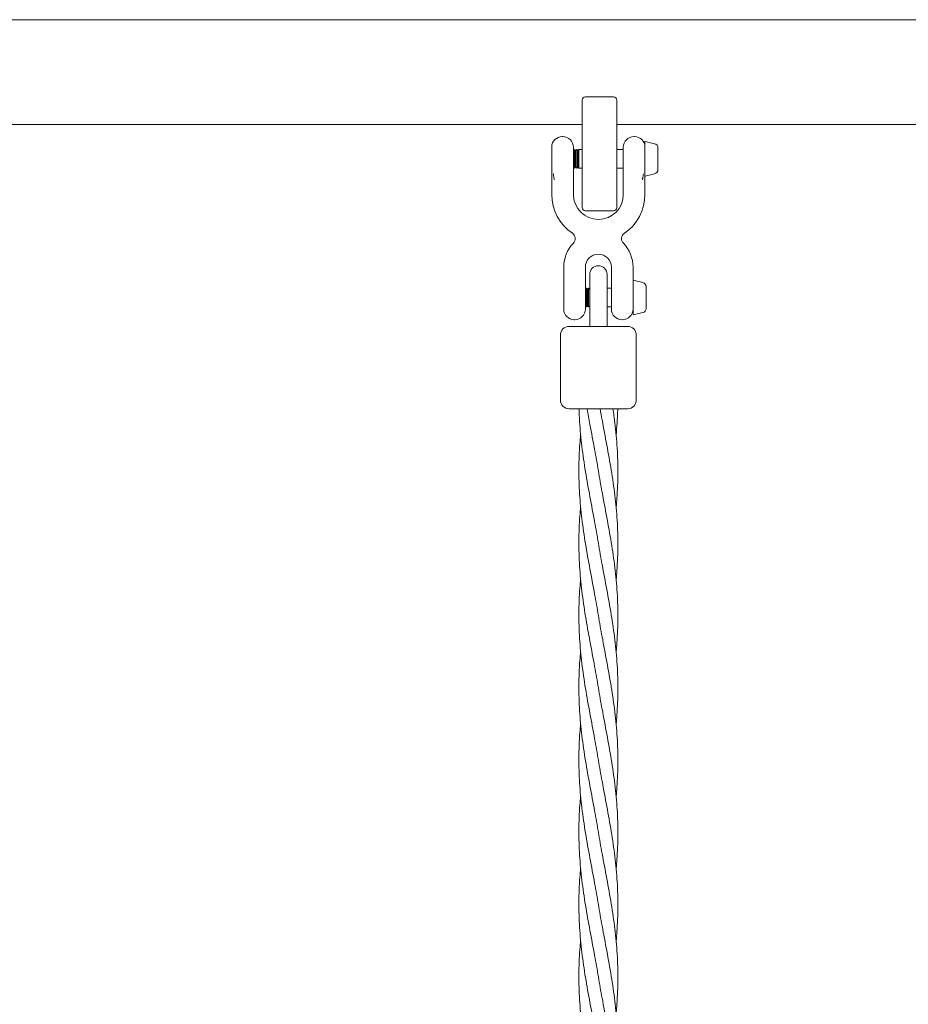
# Model space of a CAD drawing. Units: millimetres. Extents: x -1800 to 13920, y -2250 to 7140.
# Drawn here: x 1940 to 2350, y 4430 to 4884 of the extents above; entities that cross this region are included whole.
import ezdxf

# ---------------------------------------------------------------- set-up
doc = ezdxf.new("R2010")
doc.units = ezdxf.units.MM
doc.header["$MEASUREMENT"] = 0

msp = doc.modelspace()

# ---------------------------------------------------------------- linework, layer by layer
at = {"linetype": 'Continuous', "lineweight": 0}
for p, q in [((2199.5, 4847.06), (2199.5, 4817)), ((2214, 4848.56), (2201, 4848.56)), ((2215.5, 4817), (2215.5, 4847.06)), ((2190.6, 4830.25), (2190.3, 4830.25)), ((2223.7, 4830.25), (2223.4, 4830.25)), ((2228.5, 4812.13), (2228.5, 4827.87)), ((2232.96, 4826.95), (2228.62, 4827.97)), ((2185.5, 4815.24), (2185.5, 4825.45)), ((2195.5, 4825.35), (2195.5, 4815.33)), ((2195.5, 4823.75), (2196, 4824.25)), ((2196, 4824.25), (2196, 4815.75)), ((2196.5, 4823.75), (2196, 4824.25)), ((2196.5, 4823.75), (2197, 4824.25)), ((2196.5, 4823.75), (2196.5, 4816.25)), ((2197, 4824.25), (2197, 4815.75)), ((2197.5, 4823.75), (2197, 4824.25)), ((2197.5, 4823.75), (2198, 4824.25)), ((2197.5, 4823.75), (2197.5, 4816.25)), ((2198, 4815.75), (2198, 4824.25)), ((2199.5, 4824.25), (2198, 4824.25)), ((2218.5, 4824.25), (2215.5, 4824.25)), ((2218.5, 4815.33), (2218.5, 4825.35)), ((2234.5, 4825), (2234.5, 4822.5)), ((2234.5, 4822.5), (2234.5, 4817.5)), ((2195.5, 4816.25), (2196, 4815.75)), ((2196.5, 4816.25), (2196, 4815.75)), ((2196.5, 4816.25), (2197, 4815.75)), ((2197.5, 4816.25), (2197, 4815.75)), ((2197.5, 4816.25), (2198, 4815.75)), ((2199.5, 4815.75), (2198, 4815.75)), ((2199.5, 4797.5), (2199.5, 4817)), ((2215.5, 4817), (2215.5, 4797.5)), ((2218.5, 4815.75), (2215.5, 4815.75)), ((2234.5, 4817.5), (2234.5, 4815)), ((2185.5, 4803.5), (2185.5, 4809.75)), ((2195.5, 4803.5), (2195.5, 4809.75)), ((2218.5, 4809.75), (2218.5, 4803.5)), ((2228.5, 4809.75), (2228.5, 4803.5)), ((2232.96, 4813.05), (2228.62, 4812.03)), ((2214, 4796), (2201, 4796)), ((2191, 4770), (2191, 4766.25)), ((2201, 4770), (2201, 4766.25)), ((2213, 4766.25), (2213, 4770)), ((2223, 4766.25), (2223, 4770)), ((2203, 4766.68), (2203, 4754.14)), ((2211, 4754.14), (2211, 4766.68)), ((2191, 4750.65), (2191, 4760.67)), ((2201, 4760.67), (2201, 4750.65)), ((2201, 4759.75), (2201.5, 4760.25)), ((2201.5, 4760.25), (2201.5, 4751.75)), ((2202, 4759.75), (2201.5, 4760.25)), ((2202, 4759.75), (2202.5, 4760.25)), ((2202, 4759.75), (2202, 4752.25)), ((2202.5, 4760.25), (2202.5, 4751.75)), ((2203, 4759.75), (2202.5, 4760.25)), ((2213, 4760.25), (2211, 4760.25)), ((2213, 4750.65), (2213, 4760.67)), ((2223, 4748.13), (2223, 4763.87)), ((2227.46, 4762.95), (2223.12, 4763.97)), ((2229, 4761), (2229, 4760.46)), ((2229, 4760.46), (2229, 4756.28)), ((2229, 4756.28), (2229, 4751.81)), ((2201, 4752.25), (2201.5, 4751.75)), ((2202, 4752.25), (2201.5, 4751.75)), ((2202, 4752.25), (2202.5, 4751.75)), ((2203, 4752.25), (2202.5, 4751.75)), ((2203, 4754.14), (2203, 4742.68)), ((2211, 4754.14), (2211, 4742.68)), ((2213, 4751.75), (2211, 4751.75)), ((2229, 4751.81), (2229, 4751)), ((2227.46, 4749.05), (2223.12, 4748.03)), ((2196.1, 4745.75), (2195.9, 4745.75)), ((2218.1, 4745.75), (2217.9, 4745.75)), ((2189.5, 4708.68), (2189.5, 4738.68)), ((2224.5, 4708.68), (2224.5, 4738.68))]:
    msp.add_line(p, q, dxfattribs=at)
for centre, radius, start, end in [((2201, 4847.06), 1.5, 90, 180), ((2214, 4847.06), 1.5, 360, 90), ((2190.3, 4825.45), 4.8, 90, 180), ((2190.6, 4825.35), 4.9, 0, 90), ((2223.4, 4825.35), 4.9, 90, 180), ((2223.7, 4825.45), 4.8, 0, 90), ((2228.6, 4827.87), 0.1, 76.7083, 180), ((2232.5, 4825), 2, 0, 76.7083), ((2232.5, 4815), 2, 283.2917, 0), ((2228.6, 4812.13), 0.1, 180, 283.2917), ((2207, 4803.5), 21.5, 180, 236.0396), ((2207, 4803.5), 11.5, 180, 0), ((2207, 4803.5), 21.5, 303.9604, 0), ((2201, 4797.5), 1.5, 180, 270), ((2214, 4797.5), 1.5, 270, 0), ((2193.31, 4783.18), 3, 316.0813, 56.0396), ((2220.69, 4783.18), 3, 123.9604, 223.9187), ((2207, 4770), 16, 136.0813, 180), ((2207, 4770), 16, 0, 43.9187), ((2207, 4770), 6, 0, 180), ((2207, 4766.68), 4, 0, 180), ((2223.1, 4763.87), 0.1, 76.7083, 180), ((2227, 4761), 2, 0, 76.7083), ((2195.9, 4750.65), 4.9, 180, 270), ((2196.1, 4750.65), 4.9, 270, 0), ((2217.9, 4750.65), 4.9, 180, 270), ((2218.1, 4750.65), 4.9, 270, 0), ((2227, 4751), 2, 283.2917, 0), ((2223.1, 4748.13), 0.1, 180, 283.2917), ((2193.5, 4738.68), 4, 90, 180), ((2220.5, 4738.68), 4, 0, 90), ((2193.5, 4708.68), 4, 180, 270), ((2220.5, 4708.68), 4, 270, 0)]:
    msp.add_arc(centre, radius, start, end, dxfattribs=at)
at = {"linetype": 'Continuous', "lineweight": 0, "extrusion": (0, 0, -1)}
for centre, major_axis, start_param, end_param in [((1530, 4884.15), (11002, 0), -1.703799, -1.437793), ((2207, 4704.68), (-13.5, 0), 0, 3.141593)]:
    msp.add_ellipse(centre, major_axis=major_axis, ratio=0.000001, start_param=start_param, end_param=end_param, dxfattribs=at)
at = {"linetype": 'Continuous', "lineweight": 0}
for centre, major_axis, start_param, end_param in [((1530, 4835.85), (-11002, 0), -1.631687, -1.591976), ((1530, 4835.85), (-11002, 0), -1.672955, -1.633144), ((2207, 4742.68), (13.5, 0), 0, 3.141593)]:
    msp.add_ellipse(centre, major_axis=major_axis, ratio=0.000001, start_param=start_param, end_param=end_param, dxfattribs=at)
for points, knots in [([(2185.5, 4815.24), (2185.5, 4815.09), (2185.5, 4814.91), (2185.5, 4814.39), (2185.5, 4814.01), (2185.5, 4813.35), (2185.5, 4813.09), (2185.5, 4812.63), (2185.5, 4812.43), (2185.5, 4812.04), (2185.5, 4811.85), (2185.5, 4811.46), (2185.5, 4811.27), (2185.5, 4810.94), (2185.5, 4810.81), (2185.5, 4810.55), (2185.5, 4810.42), (2185.5, 4810.2), (2185.5, 4810.11), (2185.5, 4809.96), (2185.5, 4809.89), (2185.5, 4809.81), (2185.5, 4809.8), (2185.5, 4809.78), (2185.5, 4809.76), (2185.5, 4809.75)], [2.3891637, 2.3891637, 2.3891637, 2.3891637, 2.4817144, 2.4817144, 2.6297953, 2.6297953, 2.7153425, 2.7153425, 2.7785756, 2.7785756, 2.8373037, 2.8373037, 2.8960318, 2.8960318, 2.9349686, 2.9349686, 2.9739053, 2.9739053, 3.0013747, 3.0013747, 3.0211128, 3.0211128, 3.0249785, 3.0249785, 3.0288441, 3.0288441, 3.0288441, 3.0288441]), ([(2195.5, 4809.75), (2195.5, 4809.78), (2195.5, 4809.8), (2195.5, 4809.85), (2195.5, 4809.88), (2195.5, 4809.97), (2195.5, 4810.04), (2195.5, 4810.22), (2195.5, 4810.34), (2195.5, 4810.65), (2195.5, 4810.85), (2195.5, 4811.21), (2195.5, 4811.38), (2195.5, 4811.76), (2195.5, 4811.97), (2195.5, 4812.43), (2195.5, 4812.68), (2195.5, 4813.18), (2195.5, 4813.42), (2195.5, 4814.08), (2195.5, 4814.46), (2195.5, 4815), (2195.5, 4815.18), (2195.5, 4815.33)], [-0.0004991, -0.0004991, -0.0004991, -0.0004991, 0.0073843, 0.0073843, 0.0152678, 0.0152678, 0.0350279, 0.0350279, 0.0700608, 0.0700608, 0.1296123, 0.1296123, 0.1793584, 0.1793584, 0.2435106, 0.2435106, 0.3223912, 0.3223912, 0.4039058, 0.4039058, 0.5544556, 0.5544556, 0.6485492, 0.6485492, 0.6485492, 0.6485492]), ([(2218.5, 4815.33), (2218.5, 4815.18), (2218.5, 4815), (2218.5, 4814.46), (2218.5, 4814.08), (2218.5, 4813.42), (2218.5, 4813.17), (2218.5, 4812.68), (2218.5, 4812.43), (2218.5, 4811.97), (2218.5, 4811.75), (2218.5, 4811.37), (2218.5, 4811.21), (2218.5, 4810.84), (2218.5, 4810.64), (2218.5, 4810.33), (2218.5, 4810.21), (2218.5, 4810.06), (2218.5, 4810.01), (2218.5, 4809.93), (2218.5, 4809.89), (2218.5, 4809.82), (2218.5, 4809.78), (2218.5, 4809.75)], [2.4338303, 2.4338303, 2.4338303, 2.4338303, 2.5278631, 2.5278631, 2.6783155, 2.6783155, 2.7607288, 2.7607288, 2.8385839, 2.8385839, 2.9036099, 2.9036099, 2.9535763, 2.9535763, 3.0133655, 3.0133655, 3.0481179, 3.0481179, 3.0605651, 3.0605651, 3.0730123, 3.0730123, 3.0828704, 3.0828704, 3.0828704, 3.0828704]), ([(2186.57, 4810.23), (2186.57, 4810.23), (2186.57, 4810.23), (2186.58, 4810.23), (2186.58, 4810.23), (2186.59, 4810.24), (2186.6, 4810.24), (2186.61, 4810.25), (2186.62, 4810.26), (2186.64, 4810.29), (2186.65, 4810.31), (2186.66, 4810.34), (2186.66, 4810.36), (2186.67, 4810.42), (2186.67, 4810.46), (2186.66, 4810.56), (2186.64, 4810.64), (2186.59, 4810.86), (2186.54, 4811.01), (2186.47, 4811.27), (2186.45, 4811.37), (2186.38, 4811.74), (2186.36, 4811.96), (2186.32, 4812.3), (2186.3, 4812.46), (2186.25, 4812.78), (2186.22, 4812.93), (2186.19, 4813.07), (2186.19, 4813.07), (2186.19, 4813.07)], [-0.2669654, -0.2669654, -0.2669654, -0.2669654, -0.2664286, -0.2664286, -0.2655553, -0.2655553, -0.2624789, -0.2624789, -0.2577091, -0.2577091, -0.2528356, -0.2528356, -0.2471676, -0.2471676, -0.2385395, -0.2385395, -0.2208281, -0.2208281, -0.1902266, -0.1902266, -0.1690766, -0.1690766, -0.117305, -0.117305, -0.0602424, -0.0602424, 0, 0, 0.0009392, 0.0009392, 0.0009392, 0.0009392]), ([(2227.81, 4813.07), (2227.81, 4813.07), (2227.81, 4813.07), (2227.78, 4812.93), (2227.75, 4812.78), (2227.7, 4812.46), (2227.68, 4812.3), (2227.64, 4811.93), (2227.62, 4811.71), (2227.55, 4811.37), (2227.53, 4811.27), (2227.46, 4811.01), (2227.41, 4810.86), (2227.36, 4810.64), (2227.34, 4810.56), (2227.33, 4810.46), (2227.33, 4810.42), (2227.34, 4810.36), (2227.34, 4810.34), (2227.35, 4810.31), (2227.36, 4810.29), (2227.38, 4810.26), (2227.39, 4810.25), (2227.4, 4810.24), (2227.41, 4810.24), (2227.42, 4810.23), (2227.42, 4810.23), (2227.43, 4810.23), (2227.43, 4810.23), (2227.43, 4810.23)], [-0.2826856, -0.2826856, -0.2826856, -0.2826856, -0.2818342, -0.2818342, -0.2272029, -0.2272029, -0.1754691, -0.1754691, -0.1188888, -0.1188888, -0.0932211, -0.0932211, -0.056035, -0.056035, -0.0345271, -0.0345271, -0.0240478, -0.0240478, -0.0171629, -0.0171629, -0.0112426, -0.0112426, -0.0054482, -0.0054482, -0.0017126, -0.0017126, -0.0006519, -0.0006519, 0, 0, 0, 0]), ([(2228.5, 4809.75), (2228.5, 4809.83), (2228.5, 4809.91), (2228.5, 4810.09), (2228.5, 4810.2), (2228.5, 4810.44), (2228.5, 4810.58), (2228.5, 4810.87), (2228.5, 4811.01), (2228.5, 4811.34), (2228.5, 4811.53), (2228.5, 4811.85), (2228.5, 4811.99), (2228.5, 4812.13)], [-0.0007115, -0.0007115, -0.0007115, -0.0007115, 0.0236841, 0.0236841, 0.0544431, 0.0544431, 0.0976298, 0.0976298, 0.1408165, 0.1408165, 0.1965219, 0.1965219, 0.2396183, 0.2396183, 0.2396183, 0.2396183]), ([(2191, 4766.25), (2191, 4766.22), (2191, 4766.18), (2191, 4766.12), (2191, 4766.08), (2191, 4765.98), (2191, 4765.91), (2191, 4765.71), (2191, 4765.58), (2191, 4765.24), (2191, 4765.05), (2191, 4764.74), (2191, 4764.63), (2191, 4764.39), (2191, 4764.27), (2191, 4763.94), (2191, 4763.75), (2191, 4763.14), (2191, 4762.74), (2191, 4761.93), (2191, 4761.55), (2191, 4761.01), (2191, 4760.82), (2191, 4760.67)], [-0.0009641, -0.0009641, -0.0009641, -0.0009641, 0.0091407, 0.0091407, 0.0192455, 0.0192455, 0.0400033, 0.0400033, 0.0800116, 0.0800116, 0.1394023, 0.1394023, 0.1727815, 0.1727815, 0.2107272, 0.2107272, 0.2706779, 0.2706779, 0.4007014, 0.4007014, 0.5525486, 0.5525486, 0.647453, 0.647453, 0.647453, 0.647453]), ([(2201, 4760.67), (2201, 4760.82), (2201, 4761.01), (2201, 4761.54), (2201, 4761.93), (2201, 4762.73), (2201, 4763.13), (2201, 4763.76), (2201, 4763.97), (2201, 4764.34), (2201, 4764.49), (2201, 4764.71), (2201, 4764.78), (2201, 4764.97), (2201, 4765.09), (2201, 4765.34), (2201, 4765.46), (2201, 4765.69), (2201, 4765.8), (2201, 4765.98), (2201, 4766.04), (2201, 4766.16), (2201, 4766.2), (2201, 4766.25)], [2.4327747, 2.4327747, 2.4327747, 2.4327747, 2.5276141, 2.5276141, 2.6793573, 2.6793573, 2.8081383, 2.8081383, 2.8749684, 2.8749684, 2.9198132, 2.9198132, 2.9407309, 2.9407309, 2.9773536, 2.9773536, 3.0139763, 3.0139763, 3.0471013, 3.0471013, 3.067285, 3.067285, 3.0812012, 3.0812012, 3.0812012, 3.0812012]), ([(2213, 4766.25), (2213, 4766.22), (2213, 4766.2), (2213, 4766.14), (2213, 4766.12), (2213, 4766.03), (2213, 4765.96), (2213, 4765.79), (2213, 4765.67), (2213, 4765.44), (2213, 4765.33), (2213, 4765.09), (2213, 4764.97), (2213, 4764.76), (2213, 4764.67), (2213, 4764.44), (2213, 4764.3), (2213, 4763.96), (2213, 4763.76), (2213, 4763.15), (2213, 4762.74), (2213, 4761.94), (2213, 4761.55), (2213, 4761.01), (2213, 4760.83), (2213, 4760.67)], [-0.000959, -0.000959, -0.000959, -0.000959, 0.0070904, 0.0070904, 0.0151398, 0.0151398, 0.0341959, 0.0341959, 0.0683968, 0.0683968, 0.1033069, 0.1033069, 0.1391908, 0.1391908, 0.1661061, 0.1661061, 0.2088477, 0.2088477, 0.2692217, 0.2692217, 0.4003419, 0.4003419, 0.5523971, 0.5523971, 0.6474316, 0.6474316, 0.6474316, 0.6474316]), ([(2223, 4763.87), (2223, 4763.98), (2223, 4764.09), (2223, 4764.31), (2223, 4764.41), (2223, 4764.63), (2223, 4764.74), (2223, 4765.05), (2223, 4765.25), (2223, 4765.58), (2223, 4765.71), (2223, 4765.93), (2223, 4766.01), (2223, 4766.12), (2223, 4766.15), (2223, 4766.2), (2223, 4766.22), (2223, 4766.25)], [2.8421145, 2.8421145, 2.8421145, 2.8421145, 2.8754313, 2.8754313, 2.9081279, 2.9081279, 2.9408245, 2.9408245, 3.0006111, 3.0006111, 3.0404723, 3.0404723, 3.065611, 3.065611, 3.0734572, 3.0734572, 3.0813033, 3.0813033, 3.0813033, 3.0813033]), ([(2207, 4642.68), (2206.47, 4645.96), (2205.88, 4649.24), (2204.57, 4656.38), (2203.83, 4660.24), (2202.39, 4667.95), (2201.69, 4671.81), (2200.42, 4679.52), (2199.86, 4683.37), (2198.93, 4691.08), (2198.56, 4694.94), (2198.21, 4700.76), (2198.12, 4702.72), (2198.06, 4704.68)], [0, 0, 0, 0, 10.004073, 10.004073, 21.788872, 21.788872, 33.555479, 33.555479, 45.322286, 45.322286, 57.089091, 57.089091, 63.080481, 63.080481, 63.080481, 63.080481]), ([(2207, 4676.02), (2206.47, 4679.29), (2205.88, 4682.57), (2204.57, 4689.71), (2203.83, 4693.57), (2202.66, 4699.85), (2202.22, 4702.27), (2201.79, 4704.68)], [0, 0, 0, 0, 10.004073, 10.004073, 21.788872, 21.788872, 29.166393, 29.166393, 29.166393, 29.166393]), ([(2207.79, 4704.68), (2208.09, 4702.96), (2208.4, 4701.24), (2209.43, 4695.66), (2210.17, 4691.79), (2211.61, 4684.08), (2212.31, 4680.22), (2213.58, 4672.52), (2214.14, 4668.66), (2215.07, 4660.95), (2215.44, 4657.09), (2215.91, 4649.38), (2216.02, 4645.53), (2215.97, 4637.82), (2215.82, 4633.96), (2215.44, 4628.74), (2215.32, 4627.38), (2215.2, 4626.02)], [4.748219, 4.748219, 4.748219, 4.748219, 10.004073, 10.004073, 21.788872, 21.788872, 33.555479, 33.555479, 45.322286, 45.322286, 57.089091, 57.089091, 68.855895, 68.855895, 80.6227, 80.6227, 84.785825, 84.785825, 84.785825, 84.785825]), ([(2213.73, 4704.68), (2214.05, 4702.5), (2214.35, 4700.32), (2215.07, 4694.28), (2215.44, 4690.43), (2215.91, 4682.72), (2216.02, 4678.86), (2215.97, 4671.15), (2215.82, 4667.3), (2215.44, 4662.08), (2215.32, 4660.71), (2215.2, 4659.35)], [38.662506, 38.662506, 38.662506, 38.662506, 45.322286, 45.322286, 57.089091, 57.089091, 68.855895, 68.855895, 80.6227, 80.6227, 84.785825, 84.785825, 84.785825, 84.785825]), ([(2215.94, 4704.68), (2215.88, 4702.5), (2215.77, 4700.32), (2215.51, 4696.32), (2215.37, 4694.5), (2215.2, 4692.68)], [38.662506, 38.662506, 38.662506, 38.662506, 45.322286, 45.322286, 50.871507, 50.871507, 50.871507, 50.871507]), ([(2207, 4609.35), (2206.47, 4612.63), (2205.88, 4615.91), (2204.57, 4623.04), (2203.83, 4626.91), (2202.39, 4634.62), (2201.69, 4638.48), (2200.42, 4646.18), (2199.86, 4650.04), (2198.93, 4657.75), (2198.56, 4661.61), (2198.09, 4669.32), (2197.98, 4673.17), (2198.03, 4680.88), (2198.18, 4684.74), (2198.56, 4689.96), (2198.68, 4691.32), (2198.8, 4692.68)], [0, 0, 0, 0, 10.004073, 10.004073, 21.788872, 21.788872, 33.555479, 33.555479, 45.322286, 45.322286, 57.089091, 57.089091, 68.855895, 68.855895, 80.6227, 80.6227, 84.785825, 84.785825, 84.785825, 84.785825]), ([(2207, 4676.02), (2207.53, 4672.74), (2208.12, 4669.46), (2209.43, 4662.32), (2210.17, 4658.46), (2211.61, 4650.75), (2212.31, 4646.89), (2213.58, 4639.18), (2214.14, 4635.33), (2215.07, 4627.62), (2215.44, 4623.76), (2215.91, 4616.05), (2216.02, 4612.19), (2215.97, 4604.49), (2215.82, 4600.63), (2215.44, 4595.41), (2215.32, 4594.05), (2215.2, 4592.68)], [0, 0, 0, 0, 10.004073, 10.004073, 21.788872, 21.788872, 33.555479, 33.555479, 45.322286, 45.322286, 57.089091, 57.089091, 68.855895, 68.855895, 80.6227, 80.6227, 84.785825, 84.785825, 84.785825, 84.785825]), ([(2207, 4576.02), (2206.47, 4579.29), (2205.88, 4582.57), (2204.57, 4589.71), (2203.83, 4593.57), (2202.39, 4601.29), (2201.69, 4605.14), (2200.42, 4612.85), (2199.86, 4616.71), (2198.93, 4624.42), (2198.56, 4628.27), (2198.09, 4635.98), (2197.98, 4639.84), (2198.03, 4647.55), (2198.18, 4651.4), (2198.56, 4656.62), (2198.68, 4657.99), (2198.8, 4659.35)], [0, 0, 0, 0, 10.004073, 10.004073, 21.788872, 21.788872, 33.555479, 33.555479, 45.322286, 45.322286, 57.089091, 57.089091, 68.855895, 68.855895, 80.6227, 80.6227, 84.785825, 84.785825, 84.785825, 84.785825]), ([(2207, 4642.68), (2207.53, 4639.41), (2208.12, 4636.13), (2209.43, 4628.99), (2210.17, 4625.13), (2211.61, 4617.41), (2212.31, 4613.56), (2213.58, 4605.85), (2214.14, 4601.99), (2215.07, 4594.28), (2215.44, 4590.43), (2215.91, 4582.72), (2216.02, 4578.86), (2215.97, 4571.15), (2215.82, 4567.3), (2215.44, 4562.08), (2215.32, 4560.71), (2215.2, 4559.35)], [0, 0, 0, 0, 10.004073, 10.004073, 21.788872, 21.788872, 33.555479, 33.555479, 45.322286, 45.322286, 57.089091, 57.089091, 68.855895, 68.855895, 80.6227, 80.6227, 84.785825, 84.785825, 84.785825, 84.785825]), ([(2207, 4542.68), (2206.47, 4545.96), (2205.88, 4549.24), (2204.57, 4556.38), (2203.83, 4560.24), (2202.39, 4567.95), (2201.69, 4571.81), (2200.42, 4579.52), (2199.86, 4583.37), (2198.93, 4591.08), (2198.56, 4594.94), (2198.09, 4602.65), (2197.98, 4606.51), (2198.03, 4614.21), (2198.18, 4618.07), (2198.56, 4623.29), (2198.68, 4624.65), (2198.8, 4626.02)], [0, 0, 0, 0, 10.004073, 10.004073, 21.788872, 21.788872, 33.555479, 33.555479, 45.322286, 45.322286, 57.089091, 57.089091, 68.855895, 68.855895, 80.6227, 80.6227, 84.785825, 84.785825, 84.785825, 84.785825]), ([(2207, 4609.35), (2207.53, 4606.07), (2208.12, 4602.79), (2209.43, 4595.66), (2210.17, 4591.79), (2211.61, 4584.08), (2212.31, 4580.22), (2213.58, 4572.52), (2214.14, 4568.66), (2215.07, 4560.95), (2215.44, 4557.09), (2215.91, 4549.38), (2216.02, 4545.53), (2215.97, 4537.82), (2215.82, 4533.96), (2215.44, 4528.74), (2215.32, 4527.38), (2215.2, 4526.02)], [0, 0, 0, 0, 10.004073, 10.004073, 21.788872, 21.788872, 33.555479, 33.555479, 45.322286, 45.322286, 57.089091, 57.089091, 68.855895, 68.855895, 80.6227, 80.6227, 84.785825, 84.785825, 84.785825, 84.785825]), ([(2207, 4509.35), (2206.47, 4512.63), (2205.88, 4515.91), (2204.57, 4523.04), (2203.83, 4526.91), (2202.39, 4534.62), (2201.69, 4538.48), (2200.42, 4546.18), (2199.86, 4550.04), (2198.93, 4557.75), (2198.56, 4561.61), (2198.09, 4569.32), (2197.98, 4573.17), (2198.03, 4580.88), (2198.18, 4584.74), (2198.56, 4589.96), (2198.68, 4591.32), (2198.8, 4592.68)], [0, 0, 0, 0, 10.004073, 10.004073, 21.788872, 21.788872, 33.555479, 33.555479, 45.322286, 45.322286, 57.089091, 57.089091, 68.855895, 68.855895, 80.6227, 80.6227, 84.785825, 84.785825, 84.785825, 84.785825]), ([(2207, 4576.02), (2207.53, 4572.74), (2208.12, 4569.46), (2209.43, 4562.32), (2210.17, 4558.46), (2211.61, 4550.75), (2212.31, 4546.89), (2213.58, 4539.18), (2214.14, 4535.33), (2215.07, 4527.62), (2215.44, 4523.76), (2215.91, 4516.05), (2216.02, 4512.19), (2215.97, 4504.49), (2215.82, 4500.63), (2215.44, 4495.41), (2215.32, 4494.05), (2215.2, 4492.68)], [0, 0, 0, 0, 10.004073, 10.004073, 21.788872, 21.788872, 33.555479, 33.555479, 45.322286, 45.322286, 57.089091, 57.089091, 68.855895, 68.855895, 80.6227, 80.6227, 84.785825, 84.785825, 84.785825, 84.785825]), ([(2207, 4476.02), (2206.47, 4479.29), (2205.88, 4482.57), (2204.57, 4489.71), (2203.83, 4493.57), (2202.39, 4501.29), (2201.69, 4505.14), (2200.42, 4512.85), (2199.86, 4516.71), (2198.93, 4524.42), (2198.56, 4528.27), (2198.09, 4535.98), (2197.98, 4539.84), (2198.03, 4547.55), (2198.18, 4551.4), (2198.56, 4556.62), (2198.68, 4557.99), (2198.8, 4559.35)], [0, 0, 0, 0, 10.004073, 10.004073, 21.788872, 21.788872, 33.555479, 33.555479, 45.322286, 45.322286, 57.089091, 57.089091, 68.855895, 68.855895, 80.6227, 80.6227, 84.785825, 84.785825, 84.785825, 84.785825]), ([(2207, 4542.68), (2207.53, 4539.41), (2208.12, 4536.13), (2209.43, 4528.99), (2210.17, 4525.13), (2211.61, 4517.41), (2212.31, 4513.56), (2213.58, 4505.85), (2214.14, 4501.99), (2215.07, 4494.28), (2215.44, 4490.43), (2215.91, 4482.72), (2216.02, 4478.86), (2215.97, 4471.15), (2215.82, 4467.3), (2215.44, 4462.08), (2215.32, 4460.71), (2215.2, 4459.35)], [0, 0, 0, 0, 10.004073, 10.004073, 21.788872, 21.788872, 33.555479, 33.555479, 45.322286, 45.322286, 57.089091, 57.089091, 68.855895, 68.855895, 80.6227, 80.6227, 84.785825, 84.785825, 84.785825, 84.785825]), ([(2207, 4442.68), (2206.47, 4445.96), (2205.88, 4449.24), (2204.57, 4456.38), (2203.83, 4460.24), (2202.39, 4467.95), (2201.69, 4471.81), (2200.42, 4479.52), (2199.86, 4483.37), (2198.93, 4491.08), (2198.56, 4494.94), (2198.09, 4502.65), (2197.98, 4506.51), (2198.03, 4514.21), (2198.18, 4518.07), (2198.56, 4523.29), (2198.68, 4524.65), (2198.8, 4526.02)], [0, 0, 0, 0, 10.004073, 10.004073, 21.788872, 21.788872, 33.555479, 33.555479, 45.322286, 45.322286, 57.089091, 57.089091, 68.855895, 68.855895, 80.6227, 80.6227, 84.785825, 84.785825, 84.785825, 84.785825]), ([(2207, 4509.35), (2207.53, 4506.07), (2208.12, 4502.79), (2209.43, 4495.66), (2210.17, 4491.79), (2211.61, 4484.08), (2212.31, 4480.22), (2213.58, 4472.52), (2214.14, 4468.66), (2215.07, 4460.95), (2215.44, 4457.09), (2215.91, 4449.38), (2216.02, 4445.53), (2215.97, 4437.82), (2215.82, 4433.96), (2215.44, 4428.74), (2215.32, 4427.38), (2215.2, 4426.02)], [0, 0, 0, 0, 10.004073, 10.004073, 21.788872, 21.788872, 33.555479, 33.555479, 45.322286, 45.322286, 57.089091, 57.089091, 68.855895, 68.855895, 80.6227, 80.6227, 84.785825, 84.785825, 84.785825, 84.785825]), ([(2207, 4409.35), (2206.47, 4412.63), (2205.88, 4415.91), (2204.57, 4423.04), (2203.83, 4426.91), (2202.39, 4434.62), (2201.69, 4438.48), (2200.42, 4446.18), (2199.86, 4450.04), (2198.93, 4457.75), (2198.56, 4461.61), (2198.09, 4469.32), (2197.98, 4473.17), (2198.03, 4480.88), (2198.18, 4484.74), (2198.56, 4489.96), (2198.68, 4491.32), (2198.8, 4492.68)], [0, 0, 0, 0, 10.004073, 10.004073, 21.788872, 21.788872, 33.555479, 33.555479, 45.322286, 45.322286, 57.089091, 57.089091, 68.855895, 68.855895, 80.6227, 80.6227, 84.785825, 84.785825, 84.785825, 84.785825]), ([(2207, 4476.02), (2207.53, 4472.74), (2208.12, 4469.46), (2209.43, 4462.32), (2210.17, 4458.46), (2211.61, 4450.75), (2212.31, 4446.89), (2213.58, 4439.18), (2214.14, 4435.33), (2215.07, 4427.62), (2215.44, 4423.76), (2215.91, 4416.05), (2216.02, 4412.19), (2215.97, 4404.49), (2215.82, 4400.63), (2215.44, 4395.41), (2215.32, 4394.05), (2215.2, 4392.68)], [0, 0, 0, 0, 10.004073, 10.004073, 21.788872, 21.788872, 33.555479, 33.555479, 45.322286, 45.322286, 57.089091, 57.089091, 68.855895, 68.855895, 80.6227, 80.6227, 84.785825, 84.785825, 84.785825, 84.785825]), ([(2207, 4376.02), (2206.47, 4379.29), (2205.88, 4382.57), (2204.57, 4389.71), (2203.83, 4393.57), (2202.39, 4401.29), (2201.69, 4405.14), (2200.42, 4412.85), (2199.86, 4416.71), (2198.93, 4424.42), (2198.56, 4428.27), (2198.09, 4435.98), (2197.98, 4439.84), (2198.03, 4447.55), (2198.18, 4451.4), (2198.56, 4456.62), (2198.68, 4457.99), (2198.8, 4459.35)], [0, 0, 0, 0, 10.004073, 10.004073, 21.788872, 21.788872, 33.555479, 33.555479, 45.322286, 45.322286, 57.089091, 57.089091, 68.855895, 68.855895, 80.6227, 80.6227, 84.785825, 84.785825, 84.785825, 84.785825]), ([(2207, 4442.68), (2207.53, 4439.41), (2208.12, 4436.13), (2209.43, 4428.99), (2210.17, 4425.13), (2211.61, 4417.41), (2212.31, 4413.56), (2213.58, 4405.85), (2214.14, 4401.99), (2215.07, 4394.28), (2215.44, 4390.43), (2215.91, 4382.72), (2216.02, 4378.86), (2215.97, 4371.15), (2215.82, 4367.3), (2215.44, 4362.08), (2215.32, 4360.71), (2215.2, 4359.35)], [0, 0, 0, 0, 10.004073, 10.004073, 21.788872, 21.788872, 33.555479, 33.555479, 45.322286, 45.322286, 57.089091, 57.089091, 68.855895, 68.855895, 80.6227, 80.6227, 84.785825, 84.785825, 84.785825, 84.785825])]:
    msp.add_open_spline(points, degree=3, knots=knots, dxfattribs=at)

doc.saveas('drawing.dxf')
